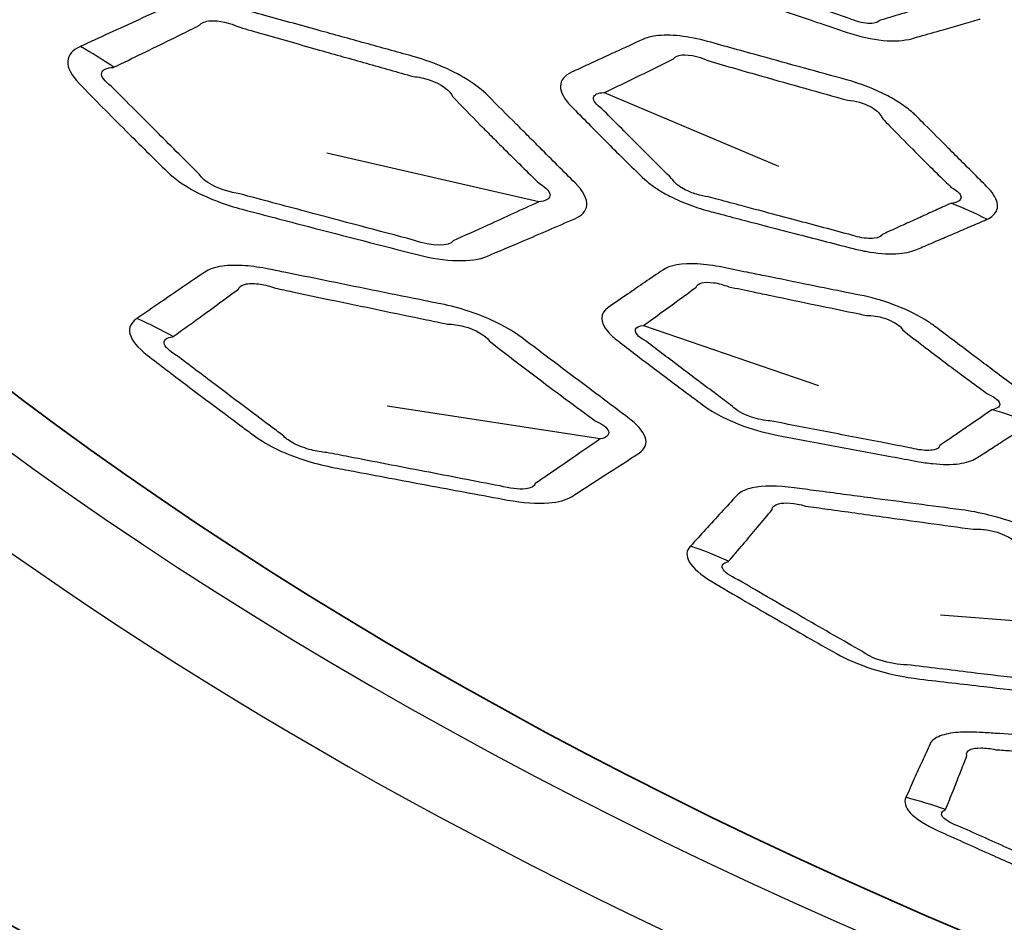
# Model space of a CAD drawing. Units: millimetres. Extents: x 14 to 1080, y -49 to 580.
# Drawn here: x 616 to 634, y 266 to 283 of the extents above; entities that cross this region are included whole.
import ezdxf

# ---------------------------------------------------------------- set-up
doc = ezdxf.new("R2010")
doc.units = ezdxf.units.MM
doc.header["$LTSCALE"] = 2
doc.layers.add('Visible (ISO)', color=7, linetype='Continuous', lineweight=35)
doc.layers.add('Visible Narrow (ISO)', color=7, linetype='Continuous', lineweight=25)

msp = doc.modelspace()

# ---------------------------------------------------------------- linework, layer by layer
at = {"layer": 'Visible (ISO)'}
for centre, major_axis, start_param, end_param in [((682.087, 304.831), (-82.75, 0), 5.576688, 8.560479), ((682.087, 318.675), (-136.5, 0), 6.246119, 9.461844), ((682.087, 300.304), (-122.911, 0), 0.327031, 1.757574), ((682.087, 300.304), (-122.911, 0), 0.392699, 1.178097)]:
    msp.add_ellipse(centre, major_axis=major_axis, ratio=0.57735, start_param=start_param, end_param=end_param, dxfattribs=at)
msp.add_open_spline([(588.587, 304.305), (588.587, 298.546), (590.224, 292.783), (596.618, 281.876), (601.33, 276.73), (610.916, 269.417), (614.929, 266.893), (619.323, 264.607)], degree=3, knots=[3.9269908, 3.9269908, 3.9269908, 3.9269908, 4.2533024, 4.2533024, 4.5748269, 4.5748269, 4.7645682, 4.7645682, 4.7645682, 4.7645682], dxfattribs=at)
at = {"layer": 'Visible Narrow (ISO)'}
for p, q in [((626.812, 281.36), (629.952, 280.035)), ((625.631, 279.389), (621.811, 280.268)), ((627.519, 277.165), (630.677, 276.08)), ((626.741, 275.118), (622.902, 275.707)), ((636.667, 271.646), (632.872, 271.946))]:
    msp.add_line(p, q, dxfattribs=at)
for centre, major_axis, ratio, start_param, end_param in [((682.087, 305.04), (-94.4, 0), 0.57735, 5.560723, 7.09942), ((682.087, 304.991), (-84.097, 0), 0.57735, 5.577758, 8.559409), ((682.087, 304.305), (-85.32, 0), 0.57735, 0, 2.287247), ((614.831, 275.323), (-3.52, 7.184), 0.854383, 5.302407, 5.395609), ((631.746, 273.399), (2.836, -5.849), 0.863312, 2.283732, 2.399584), ((616.05, 270.234), (-4.715, 6.463), 0.898305, 5.189556, 5.283101), ((632.709, 269.589), (3.821, -5.258), 0.905144, 2.167649, 2.284091), ((626.26, 265.968), (-6.135, 5.135), 0.929918, 5.006066, 5.099268), ((630.421, 261.288), (-7.458, 2.894), 0.948751, 4.73934, 4.832884)]:
    msp.add_ellipse(centre, major_axis=major_axis, ratio=ratio, start_param=start_param, end_param=end_param, dxfattribs=at)
for points, knots in [([(630.478, 285.52), (630.295, 285.585), (630.112, 285.649), (629.929, 285.715), (629.63, 285.82), (629.321, 285.882), (628.952, 285.877), (628.847, 285.862), (628.76, 285.835), (628.563, 285.774), (628.367, 285.713), (627.953, 285.585), (627.736, 285.518), (627.518, 285.45), (627.379, 285.407), (627.281, 285.335), (627.211, 285.14), (627.243, 285.016), (627.334, 284.887), (627.495, 284.658), (627.657, 284.43), (627.919, 284.066), (628.019, 283.929), (628.12, 283.792), (628.211, 283.667), (628.359, 283.537), (628.733, 283.304), (628.958, 283.202), (629.187, 283.124), (629.67, 282.959), (630.152, 282.795), (630.635, 282.632), (630.82, 282.57), (631.006, 282.507), (631.192, 282.445), (631.412, 282.371), (631.638, 282.32), (632.042, 282.282), (632.219, 282.294), (632.355, 282.332), (632.402, 282.346), (632.448, 282.359), (632.637, 282.412), (632.778, 282.452), (633.139, 282.555), (633.357, 282.618), (633.577, 282.682), (633.581, 282.683), (633.584, 282.684), (633.588, 282.685)], [1.073822, 1.073822, 1.073822, 1.073822, 1.132681, 1.132681, 1.132681, 1.22858, 1.22858, 1.273725, 1.273725, 1.273725, 1.375238, 1.375238, 1.487994, 1.487994, 1.487994, 1.560121, 1.560121, 1.63432, 1.63432, 1.63432, 1.766266, 1.766266, 1.846595, 1.846595, 1.846595, 1.91954, 1.91954, 1.992902, 1.992902, 1.992902, 2.147644, 2.147644, 2.147644, 2.207173, 2.207173, 2.207173, 2.277707, 2.277707, 2.348235, 2.348235, 2.348235, 2.372415, 2.372415, 2.445983, 2.445983, 2.559784, 2.559784, 2.559784, 2.561816, 2.561816, 2.561816, 2.561816]), ([(632.982, 283.022), (632.979, 283.022), (632.976, 283.022), (632.972, 283.022), (632.756, 282.956), (632.542, 282.891), (632.188, 282.784), (632.05, 282.742), (631.866, 282.686), (631.82, 282.672), (631.775, 282.659), (631.745, 282.619), (631.669, 282.599), (631.465, 282.614), (631.341, 282.648), (631.229, 282.698), (631.044, 282.761), (630.859, 282.825), (630.674, 282.889), (630.192, 283.055), (629.711, 283.222), (629.229, 283.389), (629.105, 283.413), (628.976, 283.46), (628.783, 283.575), (628.722, 283.64), (628.715, 283.693), (628.617, 283.83), (628.519, 283.966), (628.259, 284.329), (628.095, 284.557), (627.93, 284.787), (627.846, 284.86), (627.811, 284.93), (627.861, 285.018), (627.941, 285.037), (628.055, 285.025)], [-2.561816, -2.561816, -2.561816, -2.561816, -2.559784, -2.559784, -2.559784, -2.445983, -2.445983, -2.372415, -2.372415, -2.348235, -2.348235, -2.348235, -2.277707, -2.277707, -2.207173, -2.207173, -2.207173, -2.147644, -2.147644, -2.147644, -1.992902, -1.992902, -1.992902, -1.91954, -1.91954, -1.846595, -1.846595, -1.846595, -1.766266, -1.766266, -1.63432, -1.63432, -1.63432, -1.560121, -1.560121, -1.487994, -1.487994, -1.487994, -1.487994]), ([(625.453, 280.567), (625.377, 280.642), (625.302, 280.717), (625.057, 280.963), (624.886, 281.133), (624.714, 281.305), (624.518, 281.501), (624.203, 281.7), (623.682, 281.916), (623.515, 281.972), (623.349, 282.018), (623.067, 282.096), (622.785, 282.173), (622.221, 282.329), (621.939, 282.407), (621.315, 282.579), (620.973, 282.674), (620.494, 282.806), (620.356, 282.844), (620.218, 282.882), (619.914, 282.966), (619.612, 283.011), (619.202, 282.997), (619.063, 282.968), (618.959, 282.92), (618.78, 282.838), (618.602, 282.756), (618.245, 282.593), (618.067, 282.511), (617.716, 282.35), (617.543, 282.27), (617.37, 282.191)], [1.503153, 1.503153, 1.503153, 1.503153, 1.550204, 1.550204, 1.655998, 1.655998, 1.655998, 1.776359, 1.776359, 1.829337, 1.829337, 1.829337, 1.919494, 1.919494, 2.009655, 2.009655, 2.118895, 2.118895, 2.162922, 2.162922, 2.162922, 2.259862, 2.259862, 2.324921, 2.324921, 2.324921, 2.436697, 2.436697, 2.548479, 2.548479, 2.657546, 2.657546, 2.657546, 2.657546]), ([(617.973, 281.819), (618.143, 281.9), (618.312, 281.982), (618.654, 282.148), (618.827, 282.232), (619.172, 282.402), (619.344, 282.487), (619.517, 282.573), (619.55, 282.62), (619.621, 282.648), (619.861, 282.663), (620.059, 282.619), (620.241, 282.537), (620.379, 282.497), (620.516, 282.458), (620.995, 282.321), (621.337, 282.224), (621.961, 282.047), (622.243, 281.968), (622.806, 281.809), (623.088, 281.729), (623.37, 281.65), (623.466, 281.642), (623.565, 281.621), (623.87, 281.519), (624.04, 281.398), (624.081, 281.286), (624.246, 281.114), (624.411, 280.945), (624.652, 280.7), (624.726, 280.625), (624.801, 280.551)], [-2.657546, -2.657546, -2.657546, -2.657546, -2.548479, -2.548479, -2.436697, -2.436697, -2.324921, -2.324921, -2.324921, -2.259862, -2.259862, -2.162922, -2.162922, -2.162922, -2.118895, -2.118895, -2.009655, -2.009655, -1.919494, -1.919494, -1.829337, -1.829337, -1.829337, -1.776359, -1.776359, -1.655998, -1.655998, -1.655998, -1.550204, -1.550204, -1.503153, -1.503153, -1.503153, -1.503153]), ([(632.46, 280.915), (632.44, 280.935), (632.42, 280.955), (632.335, 281.033), (632.261, 281.091), (632.1, 281.201), (632.014, 281.252), (631.697, 281.42), (631.437, 281.521), (631.18, 281.591), (630.664, 281.733), (630.15, 281.875), (629.315, 282.106), (628.997, 282.194), (628.676, 282.283), (628.331, 282.378), (627.99, 282.417), (627.651, 282.37), (627.572, 282.348), (627.508, 282.319), (627.342, 282.242), (627.176, 282.166), (626.846, 282.015), (626.681, 281.939), (626.419, 281.818), (626.322, 281.774), (626.225, 281.729), (626.099, 281.671), (626.026, 281.585), (626.021, 281.371), (626.09, 281.245), (626.214, 281.118), (626.422, 280.905), (626.63, 280.695), (627.049, 280.276), (627.259, 280.068), (627.471, 279.861), (627.513, 279.82), (627.558, 279.778), (627.662, 279.695), (627.72, 279.654), (627.847, 279.573), (627.917, 279.533), (628.104, 279.437), (628.227, 279.383), (628.48, 279.289), (628.61, 279.248), (628.74, 279.214), (628.797, 279.199), (628.855, 279.184), (629.057, 279.131), (629.201, 279.093), (629.46, 279.025), (629.575, 278.996), (629.874, 278.917), (630.06, 278.869), (630.416, 278.777), (630.586, 278.733), (630.928, 278.645), (631.097, 278.601), (631.269, 278.557), (631.356, 278.534), (631.443, 278.515), (631.726, 278.464), (631.912, 278.449), (632.217, 278.463), (632.338, 278.488), (632.431, 278.527), (632.471, 278.544), (632.511, 278.561), (632.653, 278.622), (632.755, 278.665), (632.949, 278.748), (633.041, 278.787), (633.228, 278.867), (633.322, 278.908), (633.511, 278.99), (633.605, 279.03), (633.7, 279.072), (633.703, 279.073), (633.707, 279.075), (633.71, 279.076)], [1.266501, 1.266501, 1.266501, 1.266501, 1.27883, 1.27883, 1.314415, 1.314415, 1.348062, 1.348062, 1.430103, 1.430103, 1.430103, 1.594624, 1.594624, 1.69678, 1.69678, 1.69678, 1.806666, 1.806666, 1.847044, 1.847044, 1.847044, 1.950686, 1.950686, 2.054333, 2.054333, 2.11559, 2.11559, 2.11559, 2.194405, 2.194405, 2.272548, 2.272548, 2.272548, 2.402773, 2.402773, 2.533003, 2.533003, 2.533003, 2.559029, 2.559029, 2.585055, 2.585055, 2.612159, 2.612159, 2.653387, 2.653387, 2.694605, 2.694605, 2.694605, 2.712934, 2.712934, 2.758972, 2.758972, 2.795386, 2.795386, 2.854441, 2.854441, 2.908779, 2.908779, 2.963112, 2.963112, 2.963112, 2.990636, 2.990636, 3.054852, 3.054852, 3.113196, 3.113196, 3.113196, 3.138333, 3.138333, 3.20265, 3.20265, 3.2606, 3.2606, 3.320242, 3.320242, 3.37988, 3.37988, 3.37988, 3.382092, 3.382092, 3.382092, 3.382092]), ([(617.37, 282.191), (617.366, 282.189), (617.363, 282.187), (617.359, 282.186), (617.228, 282.126), (617.149, 282.036), (617.134, 281.808), (617.208, 281.666), (617.348, 281.523), (617.627, 281.236), (617.908, 280.952), (618.191, 280.67), (618.438, 280.423), (618.686, 280.178), (618.937, 279.933), (619.063, 279.81), (619.242, 279.685), (619.702, 279.443), (619.997, 279.334), (620.288, 279.257), (620.686, 279.153), (621.084, 279.049), (622.134, 278.776), (622.782, 278.608), (623.44, 278.44), (623.951, 278.308), (624.436, 278.299), (624.693, 278.407), (624.909, 278.499), (625.124, 278.59), (625.654, 278.816), (625.967, 278.951), (626.28, 279.087), (626.408, 279.142), (626.486, 279.224), (626.51, 279.442), (626.433, 279.586), (626.287, 279.732), (626.078, 279.941), (625.867, 280.152), (625.588, 280.432), (625.52, 280.499), (625.453, 280.567)], [2.657546, 2.657546, 2.657546, 2.657546, 2.659734, 2.659734, 2.659734, 2.742246, 2.742246, 2.830219, 2.830219, 2.830219, 3.006307, 3.006307, 3.006307, 3.160404, 3.160404, 3.160404, 3.237979, 3.237979, 3.330535, 3.330535, 3.330535, 3.457423, 3.457423, 3.66529, 3.66529, 3.66529, 3.827112, 3.827112, 3.827112, 3.962838, 3.962838, 4.160699, 4.160699, 4.160699, 4.24101, 4.24101, 4.33383, 4.33383, 4.33383, 4.467191, 4.467191, 4.50946, 4.50946, 4.50946, 4.50946]), ([(626.812, 281.36), (626.908, 281.405), (627.003, 281.451), (627.259, 281.574), (627.42, 281.652), (627.74, 281.809), (627.901, 281.888), (628.06, 281.968), (628.079, 281.996), (628.113, 282.017), (628.283, 282.062), (628.5, 282.024), (628.696, 281.93), (629.017, 281.838), (629.335, 281.748), (630.17, 281.511), (630.684, 281.366), (631.199, 281.222), (631.34, 281.213), (631.491, 281.17), (631.656, 281.083), (631.698, 281.055), (631.767, 280.995), (631.793, 280.962), (631.813, 280.919), (631.813, 280.909), (631.832, 280.89)], [-2.1155904, -2.1155904, -2.1155904, -2.1155904, -2.0543332, -2.0543332, -1.9506862, -1.9506862, -1.8470442, -1.8470442, -1.8470442, -1.8066658, -1.8066658, -1.6967799, -1.6967799, -1.6967799, -1.5946244, -1.5946244, -1.4301032, -1.4301032, -1.4301032, -1.3480617, -1.3480617, -1.3144152, -1.3144152, -1.2788304, -1.2788304, -1.2665013, -1.2665013, -1.2665013, -1.2665013]), ([(625.631, 279.389), (625.325, 279.25), (625.02, 279.111), (624.507, 278.877), (624.298, 278.783), (624.089, 278.688), (624.026, 278.586), (623.702, 278.589), (623.393, 278.696), (622.735, 278.871), (622.088, 279.043), (621.037, 279.323), (620.639, 279.43), (620.241, 279.536), (620.074, 279.56), (619.891, 279.617), (619.632, 279.753), (619.545, 279.826), (619.511, 279.89), (619.266, 280.133), (619.022, 280.377), (618.776, 280.624), (618.494, 280.905), (618.21, 281.189), (617.925, 281.476), (617.805, 281.561), (617.741, 281.649), (617.764, 281.772), (617.84, 281.809), (617.963, 281.814), (617.967, 281.816), (617.97, 281.817), (617.973, 281.819)], [-4.160699, -4.160699, -4.160699, -4.160699, -3.962838, -3.962838, -3.827112, -3.827112, -3.827112, -3.66529, -3.66529, -3.66529, -3.457423, -3.457423, -3.330535, -3.330535, -3.330535, -3.237979, -3.237979, -3.160404, -3.160404, -3.160404, -3.006307, -3.006307, -3.006307, -2.830219, -2.830219, -2.830219, -2.742246, -2.742246, -2.659734, -2.659734, -2.659734, -2.657546, -2.657546, -2.657546, -2.657546]), ([(633.067, 279.364), (633.064, 279.364), (633.061, 279.364), (633.058, 279.363), (632.965, 279.321), (632.873, 279.279), (632.689, 279.196), (632.597, 279.154), (632.415, 279.071), (632.326, 279.031), (632.137, 278.945), (632.038, 278.9), (631.901, 278.838), (631.862, 278.82), (631.823, 278.803), (631.805, 278.767), (631.755, 278.743), (631.598, 278.725), (631.488, 278.735), (631.322, 278.774), (631.271, 278.789), (631.221, 278.807), (631.049, 278.852), (630.879, 278.897), (630.538, 278.988), (630.367, 279.034), (630.011, 279.128), (629.826, 279.178), (629.526, 279.258), (629.412, 279.288), (629.153, 279.357), (629.008, 279.396), (628.806, 279.45), (628.749, 279.465), (628.691, 279.481), (628.62, 279.491), (628.546, 279.507), (628.401, 279.551), (628.331, 279.579), (628.23, 279.63), (628.193, 279.652), (628.131, 279.695), (628.106, 279.717), (628.066, 279.76), (628.067, 279.772), (628.026, 279.813), (627.819, 280.019), (627.611, 280.226), (627.193, 280.644), (626.983, 280.855), (626.772, 281.067), (626.668, 281.141), (626.611, 281.215), (626.625, 281.325), (626.696, 281.359), (626.812, 281.36)], [-3.382092, -3.382092, -3.382092, -3.382092, -3.37988, -3.37988, -3.37988, -3.320242, -3.320242, -3.2606, -3.2606, -3.20265, -3.20265, -3.138333, -3.138333, -3.113196, -3.113196, -3.113196, -3.054852, -3.054852, -2.990636, -2.990636, -2.963112, -2.963112, -2.963112, -2.908779, -2.908779, -2.854441, -2.854441, -2.795386, -2.795386, -2.758972, -2.758972, -2.712934, -2.712934, -2.694605, -2.694605, -2.694605, -2.653387, -2.653387, -2.612159, -2.612159, -2.585055, -2.585055, -2.559029, -2.559029, -2.533003, -2.533003, -2.533003, -2.402773, -2.402773, -2.272548, -2.272548, -2.272548, -2.194405, -2.194405, -2.11559, -2.11559, -2.11559, -2.11559]), ([(631.832, 280.89), (631.875, 280.845), (631.918, 280.801), (632.097, 280.616), (632.235, 280.477), (632.46, 280.251), (632.548, 280.163), (632.742, 279.971), (632.848, 279.867), (632.993, 279.726), (633.031, 279.69), (633.069, 279.653), (633.159, 279.604), (633.219, 279.55), (633.256, 279.456), (633.234, 279.415), (633.146, 279.378), (633.11, 279.37), (633.067, 279.364)], [-3.7995038, -3.7995038, -3.7995038, -3.7995038, -3.7721076, -3.7721076, -3.6850232, -3.6850232, -3.6300362, -3.6300362, -3.5637367, -3.5637367, -3.5402872, -3.5402872, -3.5402872, -3.4761679, -3.4761679, -3.4120395, -3.4120395, -3.3820916, -3.3820916, -3.3820916, -3.3820916]), ([(633.71, 279.076), (633.757, 279.097), (633.796, 279.122), (633.891, 279.212), (633.915, 279.29), (633.872, 279.469), (633.806, 279.569), (633.705, 279.67), (633.668, 279.707), (633.631, 279.744), (633.489, 279.886), (633.384, 279.992), (633.19, 280.185), (633.102, 280.273), (632.875, 280.501), (632.734, 280.641), (632.549, 280.826), (632.504, 280.87), (632.46, 280.915)], [3.3820916, 3.3820916, 3.3820916, 3.3820916, 3.4120395, 3.4120395, 3.4761679, 3.4761679, 3.5402872, 3.5402872, 3.5402872, 3.5637367, 3.5637367, 3.6300362, 3.6300362, 3.6850232, 3.6850232, 3.7721076, 3.7721076, 3.7995038, 3.7995038, 3.7995038, 3.7995038]), ([(624.801, 280.551), (624.868, 280.483), (624.935, 280.416), (625.215, 280.139), (625.429, 279.929), (625.645, 279.721), (625.776, 279.645), (625.847, 279.561), (625.823, 279.442), (625.75, 279.403), (625.631, 279.389)], [-4.50946, -4.50946, -4.50946, -4.50946, -4.4671912, -4.4671912, -4.3338297, -4.3338297, -4.3338297, -4.2410097, -4.2410097, -4.160699, -4.160699, -4.160699, -4.160699]), ([(623.487, 277.629), (623.201, 277.686), (622.916, 277.744), (622.337, 277.861), (622.044, 277.92), (621.525, 278.026), (621.299, 278.071), (620.973, 278.138), (620.871, 278.158), (620.769, 278.179), (620.62, 278.209), (620.475, 278.23), (620.188, 278.252), (620.048, 278.249), (619.794, 278.214), (619.686, 278.177), (619.611, 278.125), (619.478, 278.035), (619.345, 277.944), (619.08, 277.763), (618.948, 277.673), (618.673, 277.485), (618.531, 277.388), (618.389, 277.29)], [1.5019532, 1.5019532, 1.5019532, 1.5019532, 1.5940581, 1.5940581, 1.6886446, 1.6886446, 1.7614035, 1.7614035, 1.7940984, 1.7940984, 1.7940984, 1.841747, 1.841747, 1.8955949, 1.8955949, 1.9565879, 1.9565879, 1.9565879, 2.0645092, 2.0645092, 2.1724355, 2.1724355, 2.2891063, 2.2891063, 2.2891063, 2.2891063]), ([(629.387, 278.122), (629.239, 278.152), (629.091, 278.182), (628.942, 278.212), (628.785, 278.244), (628.632, 278.265), (628.214, 278.288), (627.992, 278.247), (627.868, 278.163), (627.655, 278.017), (627.443, 277.872), (627.115, 277.648), (626.999, 277.568), (626.883, 277.489), (626.737, 277.388), (626.727, 277.227), (626.928, 276.994), (626.989, 276.939), (627.061, 276.884), (627.267, 276.725), (627.474, 276.568), (627.893, 276.251), (628.106, 276.091), (628.419, 275.859), (628.518, 275.785), (628.618, 275.712), (628.798, 275.579), (629.049, 275.451), (629.527, 275.279), (629.741, 275.223), (629.947, 275.183), (630.29, 275.118), (630.633, 275.054), (631.318, 274.925), (631.661, 274.861), (632.004, 274.798), (632.153, 274.77), (632.301, 274.743), (632.451, 274.715), (632.548, 274.697), (632.645, 274.683), (632.912, 274.656), (633.072, 274.656), (633.339, 274.689), (633.445, 274.723), (633.518, 274.77), (633.549, 274.79), (633.581, 274.81), (633.693, 274.883), (633.774, 274.934), (633.943, 275.044), (634.032, 275.101), (634.245, 275.239), (634.368, 275.319), (634.492, 275.4), (634.494, 275.402), (634.496, 275.403), (634.498, 275.405)], [1.265178, 1.265178, 1.265178, 1.265178, 1.312934, 1.312934, 1.312934, 1.363526, 1.363526, 1.463651, 1.463651, 1.463651, 1.636888, 1.636888, 1.731882, 1.731882, 1.731882, 1.852162, 1.852162, 1.888803, 1.888803, 1.888803, 1.994694, 1.994694, 2.102981, 2.102981, 2.153382, 2.153382, 2.153382, 2.243972, 2.243972, 2.310066, 2.310066, 2.310066, 2.420208, 2.420208, 2.530356, 2.530356, 2.530356, 2.578285, 2.578285, 2.578285, 2.60943, 2.60943, 2.669131, 2.669131, 2.728824, 2.728824, 2.728824, 2.754751, 2.754751, 2.820775, 2.820775, 2.893563, 2.893563, 2.995142, 2.995142, 2.995142, 2.99706, 2.99706, 2.99706, 2.99706]), ([(627.519, 277.165), (627.632, 277.245), (627.745, 277.326), (628.062, 277.555), (628.266, 277.703), (628.47, 277.854), (628.492, 277.927), (628.616, 277.958), (628.869, 277.923), (628.964, 277.898), (629.057, 277.862), (629.206, 277.831), (629.354, 277.8), (629.502, 277.768)], [-1.7318816, -1.7318816, -1.7318816, -1.7318816, -1.6368884, -1.6368884, -1.463651, -1.463651, -1.463651, -1.363526, -1.363526, -1.3129341, -1.3129341, -1.3129341, -1.2651779, -1.2651779, -1.2651779, -1.2651779]), ([(634.498, 275.405), (634.591, 275.468), (634.628, 275.555), (634.583, 275.701), (634.555, 275.75), (634.464, 275.863), (634.392, 275.929), (634.305, 275.994), (634.257, 276.031), (634.209, 276.067), (634.042, 276.192), (633.923, 276.281), (633.707, 276.444), (633.609, 276.517), (633.389, 276.683), (633.266, 276.775), (633.019, 276.961), (632.896, 277.054), (632.772, 277.148), (632.718, 277.189), (632.657, 277.23), (632.426, 277.372), (632.227, 277.466), (631.821, 277.614), (631.618, 277.671), (631.421, 277.711), (631.339, 277.727), (631.258, 277.743), (630.962, 277.803), (630.748, 277.846), (630.256, 277.946), (629.978, 278.002), (629.596, 278.08), (629.491, 278.101), (629.387, 278.122)], [2.9970595, 2.9970595, 2.9970595, 2.9970595, 3.0753133, 3.0753133, 3.110478, 3.110478, 3.1554795, 3.1554795, 3.1554795, 3.1803235, 3.1803235, 3.2414891, 3.2414891, 3.2913893, 3.2913893, 3.3541496, 3.3541496, 3.4169048, 3.4169048, 3.4169048, 3.4441968, 3.4441968, 3.5136443, 3.5136443, 3.5769732, 3.5769732, 3.5769732, 3.603283, 3.603283, 3.6722328, 3.6722328, 3.7618676, 3.7618676, 3.7955338, 3.7955338, 3.7955338, 3.7955338]), ([(619.042, 276.965), (619.181, 277.064), (619.319, 277.163), (619.584, 277.355), (619.711, 277.447), (619.965, 277.633), (620.092, 277.726), (620.218, 277.82), (620.234, 277.865), (620.284, 277.897), (620.428, 277.924), (620.516, 277.923), (620.699, 277.894), (620.792, 277.87), (620.885, 277.836), (620.988, 277.814), (621.09, 277.793), (621.417, 277.724), (621.643, 277.676), (622.163, 277.567), (622.457, 277.506), (623.037, 277.385), (623.323, 277.326), (623.609, 277.267)], [-2.2891063, -2.2891063, -2.2891063, -2.2891063, -2.1724355, -2.1724355, -2.0645092, -2.0645092, -1.9565879, -1.9565879, -1.9565879, -1.8955949, -1.8955949, -1.841747, -1.841747, -1.7940984, -1.7940984, -1.7940984, -1.7614035, -1.7614035, -1.6886446, -1.6886446, -1.5940581, -1.5940581, -1.5019532, -1.5019532, -1.5019532, -1.5019532]), ([(618.389, 277.29), (618.386, 277.289), (618.384, 277.287), (618.382, 277.285), (618.282, 277.217), (618.237, 277.124), (618.29, 276.897), (618.402, 276.761), (618.574, 276.629), (618.803, 276.453), (619.032, 276.278), (619.456, 275.957), (619.651, 275.81), (619.996, 275.553), (620.146, 275.441), (620.367, 275.277), (620.438, 275.225), (620.509, 275.173), (620.627, 275.086), (620.772, 275.001), (621.098, 274.846), (621.28, 274.777), (621.627, 274.671), (621.79, 274.631), (621.949, 274.601), (622.083, 274.576), (622.215, 274.551), (622.348, 274.526), (622.802, 274.44), (623.255, 274.355), (624.162, 274.186), (624.613, 274.102), (625.069, 274.018), (625.343, 273.968), (625.603, 273.949), (625.989, 273.979), (626.129, 274.019), (626.221, 274.077), (626.301, 274.129), (626.382, 274.18), (626.586, 274.311), (626.709, 274.39), (627.034, 274.6), (627.236, 274.731), (627.44, 274.864), (627.549, 274.936), (627.591, 275.035), (627.512, 275.26), (627.401, 275.383), (627.24, 275.504), (626.994, 275.689), (626.746, 275.875), (626.109, 276.354), (625.72, 276.647), (625.325, 276.945), (625.091, 277.122), (624.751, 277.294), (624.213, 277.472), (624.038, 277.518), (623.867, 277.552), (623.741, 277.577), (623.614, 277.603), (623.487, 277.629)], [2.289106, 2.289106, 2.289106, 2.289106, 2.290998, 2.290998, 2.290998, 2.372815, 2.372815, 2.461442, 2.461442, 2.461442, 2.579176, 2.579176, 2.678506, 2.678506, 2.754914, 2.754914, 2.79077, 2.79077, 2.79077, 2.850398, 2.850398, 2.910034, 2.910034, 2.961167, 2.961167, 2.961167, 3.003906, 3.003906, 3.003906, 3.149732, 3.149732, 3.295552, 3.295552, 3.295552, 3.383052, 3.383052, 3.457981, 3.457981, 3.457981, 3.524032, 3.524032, 3.624607, 3.624607, 3.79106, 3.79106, 3.79106, 3.880613, 3.880613, 3.964311, 3.964311, 3.964311, 4.092226, 4.092226, 4.291629, 4.291629, 4.291629, 4.410175, 4.410175, 4.464982, 4.464982, 4.464982, 4.50586, 4.50586, 4.50586, 4.50586]), ([(629.502, 277.768), (629.607, 277.747), (629.712, 277.725), (630.095, 277.644), (630.373, 277.586), (630.866, 277.484), (631.08, 277.44), (631.376, 277.379), (631.457, 277.362), (631.539, 277.345), (631.642, 277.346), (631.755, 277.328), (631.972, 277.26), (632.074, 277.207), (632.164, 277.125), (632.184, 277.101), (632.197, 277.077), (632.318, 276.983), (632.438, 276.891), (632.681, 276.705), (632.802, 276.613), (633.021, 276.448), (633.118, 276.376), (633.335, 276.214), (633.455, 276.126), (633.624, 276.002), (633.672, 275.966), (633.721, 275.931), (633.791, 275.901), (633.847, 275.868), (633.915, 275.81), (633.934, 275.785), (633.955, 275.708), (633.907, 275.666), (633.808, 275.645)], [-3.7955338, -3.7955338, -3.7955338, -3.7955338, -3.7618676, -3.7618676, -3.6722328, -3.6722328, -3.603283, -3.603283, -3.5769732, -3.5769732, -3.5769732, -3.5136443, -3.5136443, -3.4441968, -3.4441968, -3.4169048, -3.4169048, -3.4169048, -3.3541496, -3.3541496, -3.2913893, -3.2913893, -3.2414891, -3.2414891, -3.1803235, -3.1803235, -3.1554795, -3.1554795, -3.1554795, -3.110478, -3.110478, -3.0753133, -3.0753133, -2.9970595, -2.9970595, -2.9970595, -2.9970595]), ([(623.609, 277.267), (623.735, 277.241), (623.862, 277.214), (623.989, 277.188), (624.083, 277.187), (624.183, 277.172), (624.491, 277.093), (624.677, 276.987), (624.745, 276.88), (625.128, 276.582), (625.511, 276.29), (626.148, 275.814), (626.398, 275.63), (626.65, 275.447), (626.78, 275.387), (626.868, 275.318), (626.912, 275.194), (626.858, 275.143), (626.741, 275.118)], [-4.5058597, -4.5058597, -4.5058597, -4.5058597, -4.4649817, -4.4649817, -4.4649817, -4.4101753, -4.4101753, -4.2916292, -4.2916292, -4.2916292, -4.0922262, -4.0922262, -3.964311, -3.964311, -3.964311, -3.8806132, -3.8806132, -3.7910596, -3.7910596, -3.7910596, -3.7910596]), ([(633.808, 275.645), (633.806, 275.644), (633.803, 275.644), (633.801, 275.643), (633.681, 275.561), (633.561, 275.479), (633.356, 275.339), (633.27, 275.28), (633.107, 275.168), (633.03, 275.115), (632.922, 275.042), (632.891, 275.021), (632.861, 275), (632.857, 274.963), (632.819, 274.935), (632.685, 274.908), (632.591, 274.909), (632.431, 274.933), (632.373, 274.945), (632.315, 274.961), (632.165, 274.989), (632.016, 275.018), (631.866, 275.047), (631.523, 275.113), (631.179, 275.179), (630.492, 275.311), (630.149, 275.378), (629.806, 275.444), (629.699, 275.452), (629.578, 275.476), (629.313, 275.563), (629.183, 275.636), (629.127, 275.704), (629.028, 275.777), (628.931, 275.85), (628.621, 276.082), (628.41, 276.241), (627.989, 276.558), (627.781, 276.715), (627.572, 276.874), (627.518, 276.904), (627.472, 276.936), (627.329, 277.066), (627.361, 277.151), (627.519, 277.165)], [-2.99706, -2.99706, -2.99706, -2.99706, -2.995142, -2.995142, -2.995142, -2.893563, -2.893563, -2.820775, -2.820775, -2.754751, -2.754751, -2.728824, -2.728824, -2.728824, -2.669131, -2.669131, -2.60943, -2.60943, -2.578285, -2.578285, -2.578285, -2.530356, -2.530356, -2.530356, -2.420208, -2.420208, -2.310066, -2.310066, -2.310066, -2.243972, -2.243972, -2.153382, -2.153382, -2.153382, -2.102981, -2.102981, -1.994694, -1.994694, -1.888803, -1.888803, -1.888803, -1.852162, -1.852162, -1.731882, -1.731882, -1.731882, -1.731882]), ([(626.741, 275.118), (626.543, 274.982), (626.348, 274.849), (626.035, 274.634), (625.917, 274.553), (625.722, 274.419), (625.644, 274.366), (625.567, 274.313), (625.557, 274.264), (625.494, 274.231), (625.274, 274.207), (625.105, 274.226), (624.934, 274.271), (624.477, 274.359), (624.025, 274.446), (623.116, 274.621), (622.661, 274.709), (622.207, 274.797), (622.074, 274.823), (621.941, 274.848), (621.808, 274.874), (621.721, 274.881), (621.626, 274.896), (621.425, 274.948), (621.319, 274.987), (621.143, 275.075), (621.075, 275.124), (621.034, 275.171), (620.965, 275.223), (620.895, 275.275), (620.677, 275.438), (620.529, 275.549), (620.186, 275.807), (619.992, 275.953), (619.567, 276.273), (619.336, 276.448), (619.103, 276.624), (618.969, 276.7), (618.885, 276.783), (618.87, 276.905), (618.928, 276.947), (619.035, 276.96), (619.038, 276.962), (619.04, 276.963), (619.042, 276.965)], [-3.79106, -3.79106, -3.79106, -3.79106, -3.624607, -3.624607, -3.524032, -3.524032, -3.457981, -3.457981, -3.457981, -3.383052, -3.383052, -3.295552, -3.295552, -3.295552, -3.149732, -3.149732, -3.003906, -3.003906, -3.003906, -2.961167, -2.961167, -2.961167, -2.910034, -2.910034, -2.850398, -2.850398, -2.79077, -2.79077, -2.79077, -2.754914, -2.754914, -2.678506, -2.678506, -2.579176, -2.579176, -2.461442, -2.461442, -2.461442, -2.372815, -2.372815, -2.290998, -2.290998, -2.290998, -2.289106, -2.289106, -2.289106, -2.289106]), ([(635.813, 272.745), (635.706, 272.806), (635.6, 272.868), (635.254, 273.068), (635.014, 273.207), (634.772, 273.348), (634.497, 273.508), (634.125, 273.655), (633.579, 273.789), (633.411, 273.821), (633.251, 273.841), (632.979, 273.877), (632.707, 273.913), (632.164, 273.984), (631.892, 274.02), (631.29, 274.099), (630.961, 274.142), (630.499, 274.203), (630.367, 274.221), (630.234, 274.238), (629.941, 274.277), (629.673, 274.278), (629.353, 274.209), (629.259, 274.162), (629.204, 274.102), (629.109, 274), (629.015, 273.897), (628.827, 273.692), (628.733, 273.589), (628.549, 273.387), (628.458, 273.288), (628.367, 273.188)], [1.503153, 1.503153, 1.503153, 1.503153, 1.550204, 1.550204, 1.655998, 1.655998, 1.655998, 1.776359, 1.776359, 1.829337, 1.829337, 1.829337, 1.919494, 1.919494, 2.009655, 2.009655, 2.118895, 2.118895, 2.162922, 2.162922, 2.162922, 2.259862, 2.259862, 2.324921, 2.324921, 2.324921, 2.436697, 2.436697, 2.548479, 2.548479, 2.657546, 2.657546, 2.657546, 2.657546]), ([(629.055, 272.915), (629.141, 273.015), (629.228, 273.116), (629.402, 273.322), (629.49, 273.426), (629.665, 273.635), (629.753, 273.74), (629.84, 273.846), (629.84, 273.895), (629.881, 273.932), (630.065, 273.979), (630.248, 273.964), (630.439, 273.91), (630.573, 273.891), (630.706, 273.873), (631.17, 273.808), (631.501, 273.762), (632.105, 273.678), (632.378, 273.641), (632.924, 273.566), (633.196, 273.529), (633.469, 273.492), (633.552, 273.497), (633.646, 273.491), (633.952, 273.436), (634.16, 273.343), (634.257, 273.241), (634.493, 273.1), (634.728, 272.961), (635.07, 272.761), (635.175, 272.7), (635.28, 272.639)], [-2.657546, -2.657546, -2.657546, -2.657546, -2.548479, -2.548479, -2.436697, -2.436697, -2.324921, -2.324921, -2.324921, -2.259862, -2.259862, -2.162922, -2.162922, -2.162922, -2.118895, -2.118895, -2.009655, -2.009655, -1.919494, -1.919494, -1.829337, -1.829337, -1.829337, -1.776359, -1.776359, -1.655998, -1.655998, -1.655998, -1.550204, -1.550204, -1.503153, -1.503153, -1.503153, -1.503153]), ([(628.367, 273.188), (628.365, 273.186), (628.364, 273.184), (628.362, 273.182), (628.293, 273.107), (628.283, 273.011), (628.409, 272.791), (628.554, 272.665), (628.753, 272.548), (629.15, 272.313), (629.548, 272.081), (629.948, 271.85), (630.297, 271.649), (630.647, 271.449), (631, 271.25), (631.178, 271.15), (631.399, 271.055), (631.918, 270.888), (632.223, 270.824), (632.503, 270.791), (632.887, 270.746), (633.271, 270.702), (634.283, 270.585), (634.907, 270.514), (635.541, 270.444), (636.033, 270.389), (636.427, 270.446), (636.562, 270.585), (636.676, 270.701), (636.79, 270.818), (637.068, 271.105), (637.233, 271.276), (637.397, 271.448), (637.464, 271.518), (637.474, 271.606), (637.356, 271.818), (637.205, 271.944), (636.997, 272.063), (636.699, 272.234), (636.399, 272.406), (636.004, 272.634), (635.908, 272.69), (635.813, 272.745)], [2.657546, 2.657546, 2.657546, 2.657546, 2.659734, 2.659734, 2.659734, 2.742246, 2.742246, 2.830219, 2.830219, 2.830219, 3.006307, 3.006307, 3.006307, 3.160404, 3.160404, 3.160404, 3.237979, 3.237979, 3.330535, 3.330535, 3.330535, 3.457423, 3.457423, 3.66529, 3.66529, 3.66529, 3.827112, 3.827112, 3.827112, 3.962838, 3.962838, 4.160699, 4.160699, 4.160699, 4.24101, 4.24101, 4.33383, 4.33383, 4.33383, 4.467191, 4.467191, 4.50946, 4.50946, 4.50946, 4.50946]), ([(636.667, 271.646), (636.51, 271.471), (636.355, 271.297), (636.094, 271.005), (635.988, 270.886), (635.882, 270.768), (635.902, 270.662), (635.641, 270.621), (635.322, 270.681), (634.685, 270.757), (634.058, 270.832), (633.041, 270.955), (632.656, 271.002), (632.271, 271.049), (632.125, 271.049), (631.945, 271.079), (631.654, 271.172), (631.537, 271.23), (631.468, 271.286), (631.12, 271.484), (630.774, 271.683), (630.425, 271.885), (630.026, 272.114), (629.626, 272.347), (629.225, 272.581), (629.08, 272.646), (628.977, 272.721), (628.92, 272.841), (628.957, 272.888), (629.049, 272.909), (629.051, 272.911), (629.053, 272.913), (629.055, 272.915)], [-4.160699, -4.160699, -4.160699, -4.160699, -3.962838, -3.962838, -3.827112, -3.827112, -3.827112, -3.66529, -3.66529, -3.66529, -3.457423, -3.457423, -3.330535, -3.330535, -3.330535, -3.237979, -3.237979, -3.160404, -3.160404, -3.160404, -3.006307, -3.006307, -3.006307, -2.830219, -2.830219, -2.830219, -2.742246, -2.742246, -2.659734, -2.659734, -2.659734, -2.657546, -2.657546, -2.657546, -2.657546]), ([(636.103, 269.679), (635.837, 269.695), (635.571, 269.711), (635.033, 269.743), (634.76, 269.759), (634.278, 269.788), (634.068, 269.801), (633.764, 269.819), (633.67, 269.825), (633.575, 269.831), (633.437, 269.839), (633.308, 269.839), (633.064, 269.821), (632.954, 269.799), (632.774, 269.731), (632.712, 269.681), (632.685, 269.622), (632.637, 269.517), (632.589, 269.413), (632.495, 269.205), (632.448, 269.101), (632.351, 268.885), (632.301, 268.772), (632.251, 268.66)], [1.5019532, 1.5019532, 1.5019532, 1.5019532, 1.5940581, 1.5940581, 1.6886446, 1.6886446, 1.7614035, 1.7614035, 1.7940984, 1.7940984, 1.7940984, 1.841747, 1.841747, 1.8955949, 1.8955949, 1.9565879, 1.9565879, 1.9565879, 2.0645092, 2.0645092, 2.1724355, 2.1724355, 2.2891063, 2.2891063, 2.2891063, 2.2891063]), ([(632.251, 268.66), (632.25, 268.659), (632.249, 268.657), (632.248, 268.655), (632.213, 268.576), (632.238, 268.482), (632.429, 268.274), (632.608, 268.16), (632.833, 268.057), (633.132, 267.922), (633.432, 267.787), (633.985, 267.54), (634.239, 267.428), (634.688, 267.23), (634.883, 267.145), (635.171, 267.02), (635.262, 266.98), (635.355, 266.941), (635.508, 266.874), (635.682, 266.813), (636.049, 266.711), (636.242, 266.67), (636.592, 266.617), (636.75, 266.602), (636.898, 266.595), (637.022, 266.589), (637.145, 266.584), (637.269, 266.578), (637.691, 266.559), (638.112, 266.541), (638.955, 266.505), (639.375, 266.487), (639.798, 266.47), (640.052, 266.46), (640.274, 266.478), (640.563, 266.559), (640.647, 266.615), (640.68, 266.683), (640.709, 266.743), (640.737, 266.803), (640.81, 266.955), (640.854, 267.047), (640.969, 267.29), (641.04, 267.442), (641.112, 267.596), (641.15, 267.679), (641.116, 267.778), (640.899, 267.981), (640.726, 268.083), (640.514, 268.176), (640.192, 268.317), (639.868, 268.46), (639.037, 268.827), (638.531, 269.052), (638.019, 269.281), (637.715, 269.417), (637.331, 269.534), (636.784, 269.629), (636.615, 269.649), (636.456, 269.658), (636.338, 269.665), (636.22, 269.672), (636.103, 269.679)], [2.289106, 2.289106, 2.289106, 2.289106, 2.290998, 2.290998, 2.290998, 2.372815, 2.372815, 2.461442, 2.461442, 2.461442, 2.579176, 2.579176, 2.678506, 2.678506, 2.754914, 2.754914, 2.79077, 2.79077, 2.79077, 2.850398, 2.850398, 2.910034, 2.910034, 2.961167, 2.961167, 2.961167, 3.003906, 3.003906, 3.003906, 3.149732, 3.149732, 3.295552, 3.295552, 3.295552, 3.383052, 3.383052, 3.457981, 3.457981, 3.457981, 3.524032, 3.524032, 3.624607, 3.624607, 3.79106, 3.79106, 3.79106, 3.880613, 3.880613, 3.964311, 3.964311, 3.964311, 4.092226, 4.092226, 4.291629, 4.291629, 4.291629, 4.410175, 4.410175, 4.464982, 4.464982, 4.464982, 4.50586, 4.50586, 4.50586, 4.50586]), ([(632.965, 268.439), (633.011, 268.552), (633.057, 268.665), (633.144, 268.884), (633.185, 268.989), (633.268, 269.2), (633.309, 269.306), (633.35, 269.413), (633.334, 269.458), (633.355, 269.496), (633.453, 269.541), (633.524, 269.552), (633.687, 269.549), (633.776, 269.539), (633.871, 269.519), (633.967, 269.512), (634.062, 269.506), (634.368, 269.485), (634.579, 269.471), (635.064, 269.438), (635.339, 269.42), (635.88, 269.385), (636.147, 269.367), (636.414, 269.35)], [-2.2891063, -2.2891063, -2.2891063, -2.2891063, -2.1724355, -2.1724355, -2.0645092, -2.0645092, -1.9565879, -1.9565879, -1.9565879, -1.8955949, -1.8955949, -1.841747, -1.841747, -1.7940984, -1.7940984, -1.7940984, -1.7614035, -1.7614035, -1.6886446, -1.6886446, -1.5940581, -1.5940581, -1.5019532, -1.5019532, -1.5019532, -1.5019532]), ([(640.356, 267.739), (640.29, 267.584), (640.226, 267.43), (640.124, 267.184), (640.086, 267.091), (640.022, 266.938), (639.997, 266.877), (639.972, 266.816), (640.001, 266.769), (639.975, 266.728), (639.816, 266.676), (639.666, 266.671), (639.496, 266.69), (639.068, 266.71), (638.646, 266.731), (637.797, 266.772), (637.372, 266.793), (636.948, 266.814), (636.824, 266.821), (636.7, 266.827), (636.576, 266.833), (636.504, 266.828), (636.419, 266.83), (636.225, 266.851), (636.114, 266.873), (635.912, 266.933), (635.823, 266.97), (635.757, 267.009), (635.666, 267.049), (635.575, 267.089), (635.29, 267.213), (635.096, 267.299), (634.649, 267.496), (634.396, 267.608), (633.843, 267.854), (633.542, 267.989), (633.24, 268.124), (633.085, 268.178), (632.965, 268.245), (632.872, 268.359), (632.889, 268.407), (632.963, 268.434), (632.964, 268.436), (632.964, 268.437), (632.965, 268.439)], [-3.79106, -3.79106, -3.79106, -3.79106, -3.624607, -3.624607, -3.524032, -3.524032, -3.457981, -3.457981, -3.457981, -3.383052, -3.383052, -3.295552, -3.295552, -3.295552, -3.149732, -3.149732, -3.003906, -3.003906, -3.003906, -2.961167, -2.961167, -2.961167, -2.910034, -2.910034, -2.850398, -2.850398, -2.79077, -2.79077, -2.79077, -2.754914, -2.754914, -2.678506, -2.678506, -2.579176, -2.579176, -2.461442, -2.461442, -2.461442, -2.372815, -2.372815, -2.290998, -2.290998, -2.290998, -2.289106, -2.289106, -2.289106, -2.289106])]:
    msp.add_open_spline(points, degree=3, knots=knots, dxfattribs=at)

doc.saveas('drawing.dxf')
